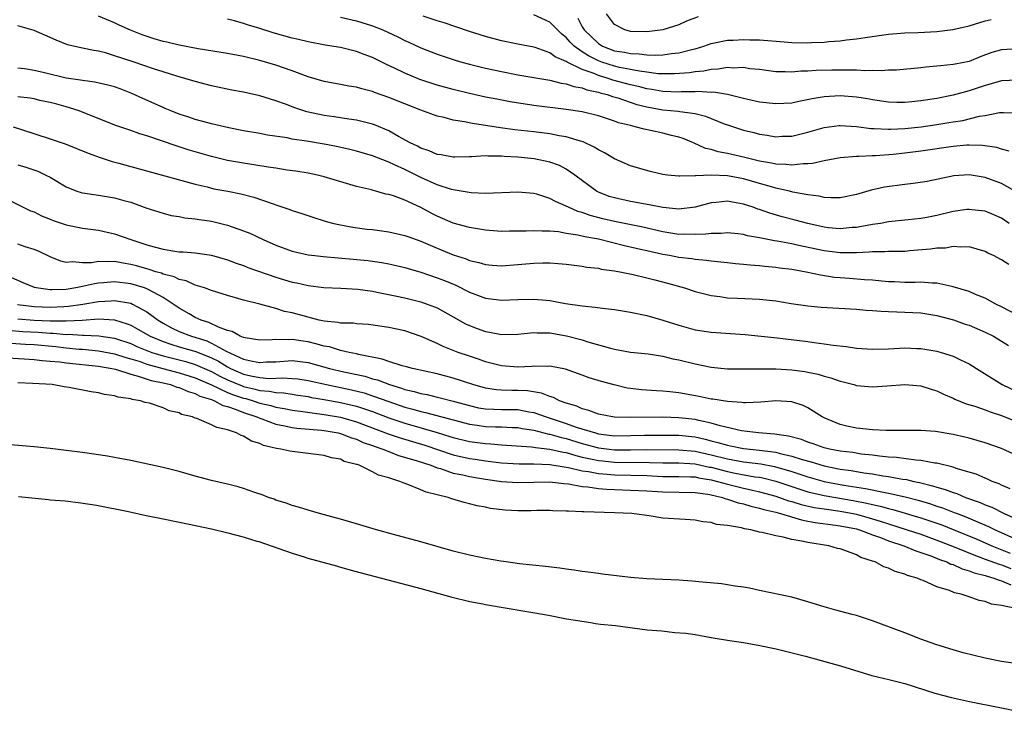
# Model space of a CAD drawing. Units: inches. Extents: x 2641205 to 2643000, y 1557000 to 1560000.
# Drawn here: x 2642083 to 2642205, y 1559148 to 1559234 of the extents above; entities that cross this region are included whole.
import ezdxf

# ---------------------------------------------------------------- set-up
doc = ezdxf.new("R2010")
doc.units = ezdxf.units.IN
doc.header["$MEASUREMENT"] = 0
doc.layers.add('LD26401557_2ft', color=33, linetype='Continuous')

msp = doc.modelspace()

# ---------------------------------------------------------------- linework, layer by layer
at = {"layer": 'LD26401557_2ft'}
for points, elevation in [([(2642207, 1559212.85), (2642205, 1559213.94), (2642203, 1559214.68), (2642201, 1559215.02), (2642199.1, 1559214.9), (2642195.78, 1559214.22), (2642194.06, 1559213.94), (2642193, 1559213.85), (2642190.5, 1559213.5), (2642188.86, 1559213.14), (2642187, 1559212.6), (2642185, 1559212.18), (2642183.84, 1559212.16), (2642183, 1559212.21), (2642182.38, 1559212.38), (2642181, 1559212.53), (2642179.11, 1559212.89), (2642178.7, 1559213), (2642177, 1559213.39), (2642176.47, 1559213.53), (2642175, 1559213.97), (2642173, 1559214.54), (2642171, 1559214.9), (2642169.01, 1559214.99), (2642167.09, 1559214.91), (2642167, 1559214.89), (2642165.12, 1559214.88), (2642165, 1559214.85), (2642163.56, 1559215), (2642163, 1559215.08), (2642161.43, 1559215.43), (2642159, 1559216.15), (2642157, 1559217.02), (2642155.77, 1559217.77), (2642155, 1559218.13), (2642154.48, 1559218.48), (2642153.12, 1559219.12), (2642152.8, 1559219.2), (2642151, 1559219.74), (2642150.13, 1559219.87), (2642149, 1559220.1), (2642147, 1559220.36), (2642144.63, 1559220.63), (2642142.86, 1559220.86), (2642139.38, 1559221.38), (2642138.4, 1559221.6), (2642137, 1559221.82), (2642135.86, 1559222.14), (2642135, 1559222.32), (2642133, 1559223.06), (2642129, 1559224.64), (2642127.24, 1559225.24), (2642127, 1559225.35), (2642125.68, 1559225.68), (2642125, 1559225.89), (2642124.04, 1559226.04), (2642123, 1559226.24), (2642121, 1559226.59), (2642119, 1559227.19), (2642117, 1559227.95), (2642115, 1559228.65), (2642113, 1559229.22), (2642111, 1559229.69), (2642109, 1559230.08), (2642108.22, 1559230.22), (2642105.35, 1559230.65), (2642103, 1559231.1), (2642101.49, 1559231.49), (2642101, 1559231.59), (2642099.91, 1559231.91), (2642098.4, 1559232.4), (2642096.98, 1559232.98), (2642095.58, 1559233.58), (2642095, 1559233.88), (2642093, 1559234.72)], 7798), ([(2642205.97, 1559217.97), (2642205, 1559218.23), (2642204.43, 1559218.43), (2642202.67, 1559218.67), (2642201, 1559218.72), (2642200.7, 1559218.7), (2642199, 1559218.55), (2642195, 1559217.96), (2642193, 1559217.7), (2642191.55, 1559217.55), (2642189.39, 1559217.39), (2642189, 1559217.39), (2642187.29, 1559217.29), (2642187, 1559217.3), (2642185, 1559217.14), (2642183, 1559216.78), (2642181.57, 1559216.43), (2642181, 1559216.39), (2642180.4, 1559216.4), (2642179, 1559216.22), (2642178.31, 1559216.31), (2642177, 1559216.36), (2642176.48, 1559216.48), (2642175, 1559216.74), (2642173.84, 1559217), (2642173.17, 1559217.17), (2642171.54, 1559217.54), (2642171, 1559217.67), (2642169.87, 1559217.87), (2642169, 1559218.16), (2642168.31, 1559218.31), (2642166.82, 1559219), (2642165.53, 1559219.53), (2642165, 1559219.71), (2642164.09, 1559219.91), (2642163, 1559220.2), (2642161.47, 1559220.53), (2642160.68, 1559220.68), (2642159.58, 1559221), (2642159, 1559221.13), (2642157.5, 1559221.5), (2642157, 1559221.7), (2642155, 1559222.34), (2642153, 1559222.84), (2642151, 1559223.15), (2642147, 1559223.65), (2642144.08, 1559224.08), (2642142.4, 1559224.4), (2642141, 1559224.68), (2642139, 1559225.12), (2642137, 1559225.6), (2642135, 1559226.16), (2642132.87, 1559226.87), (2642131, 1559227.65), (2642129.72, 1559228.28), (2642128.73, 1559228.73), (2642127, 1559229.6), (2642125.96, 1559229.96), (2642125, 1559230.33), (2642123, 1559230.81), (2642121.13, 1559231.13), (2642119, 1559231.52), (2642117.82, 1559231.82), (2642117, 1559232), (2642114.65, 1559232.65), (2642113, 1559233.18), (2642111.6, 1559233.6), (2642111, 1559233.82), (2642109.85, 1559234.15), (2642109, 1559234.36)], 7800), ([(2642123, 1559234.58), (2642125, 1559234.12), (2642127, 1559233.51), (2642128.26, 1559233), (2642130.13, 1559232.13), (2642131, 1559231.69), (2642131.49, 1559231.49), (2642133, 1559230.8), (2642135, 1559230.02), (2642135.75, 1559229.75), (2642137.24, 1559229.24), (2642138.08, 1559229), (2642139, 1559228.75), (2642141, 1559228.28), (2642143, 1559227.84), (2642145, 1559227.45), (2642149, 1559226.76), (2642150.4, 1559226.4), (2642151, 1559226.33), (2642151.97, 1559225.97), (2642153, 1559225.82), (2642153.58, 1559225.58), (2642155, 1559225.29), (2642155.21, 1559225.21), (2642156.08, 1559225), (2642156.75, 1559224.75), (2642157.43, 1559224.57), (2642159.77, 1559223.77), (2642161, 1559223.46), (2642163, 1559223.09), (2642164.92, 1559222.92), (2642165.12, 1559222.88), (2642167, 1559222.63), (2642168.31, 1559222.31), (2642170.62, 1559221.37), (2642171, 1559221.24), (2642173, 1559220.59), (2642174.29, 1559220.29), (2642175, 1559220.09), (2642175.96, 1559219.96), (2642177, 1559219.76), (2642177.81, 1559219.81), (2642179, 1559219.84), (2642181, 1559220.33), (2642183, 1559220.9), (2642184.87, 1559221.13), (2642185, 1559221.14), (2642187, 1559221.01), (2642188.79, 1559220.79), (2642189.21, 1559220.79), (2642191, 1559220.69), (2642191.29, 1559220.71), (2642193, 1559220.78), (2642195.04, 1559221), (2642197, 1559221.28), (2642198.49, 1559221.51), (2642199, 1559221.6), (2642200.22, 1559221.78), (2642202.29, 1559222.29), (2642203, 1559222.39), (2642204.77, 1559222.77), (2642205, 1559222.78), (2642205.24, 1559222.76), (2642207, 1559222.73)], 7802), ([(2642207, 1559226.77), (2642205, 1559226.69), (2642204.58, 1559226.58), (2642203, 1559226.1), (2642201, 1559225.46), (2642199, 1559224.92), (2642197, 1559224.51), (2642195, 1559224.19), (2642193.9, 1559224.1), (2642193, 1559224), (2642192.02, 1559224.02), (2642191, 1559224.06), (2642189, 1559224.34), (2642188.44, 1559224.44), (2642187, 1559224.66), (2642185, 1559224.82), (2642183, 1559224.71), (2642181.54, 1559224.46), (2642179.87, 1559224.13), (2642179, 1559223.94), (2642177, 1559223.83), (2642175, 1559224.06), (2642173, 1559224.51), (2642171, 1559224.99), (2642169.27, 1559225.27), (2642169, 1559225.26), (2642167.35, 1559225.35), (2642167, 1559225.32), (2642165.31, 1559225.31), (2642165, 1559225.28), (2642163, 1559225.36), (2642161.62, 1559225.62), (2642161, 1559225.71), (2642159.99, 1559225.99), (2642159, 1559226.21), (2642156.79, 1559226.79), (2642156.21, 1559227), (2642155, 1559227.35), (2642154.36, 1559227.64), (2642153, 1559228.11), (2642151.15, 1559229), (2642151, 1559229.1), (2642149.66, 1559229.66), (2642149, 1559230.18), (2642147.17, 1559230.83), (2642147, 1559230.88), (2642145, 1559231.24), (2642143, 1559231.66), (2642141, 1559232.2), (2642139, 1559232.83), (2642135.88, 1559233.88), (2642135, 1559234.14), (2642133.29, 1559234.71)], 7804), ([(2642207, 1559230.68), (2642205, 1559230.55), (2642203.81, 1559230.19), (2642202.35, 1559229.65), (2642201, 1559229.11), (2642199.24, 1559228.76), (2642199, 1559228.7), (2642197.43, 1559228.57), (2642197, 1559228.5), (2642195.61, 1559228.39), (2642195, 1559228.3), (2642191.99, 1559228.01), (2642191, 1559228), (2642190.08, 1559227.92), (2642189, 1559227.97), (2642188.06, 1559227.94), (2642187, 1559228), (2642186, 1559228), (2642185, 1559228.03), (2642183.97, 1559228.03), (2642182.01, 1559227.99), (2642181, 1559227.88), (2642180.13, 1559227.87), (2642179, 1559227.75), (2642178.19, 1559227.81), (2642177, 1559227.82), (2642175, 1559228.09), (2642173.81, 1559228.19), (2642173, 1559228.33), (2642171.73, 1559228.27), (2642171, 1559228.33), (2642169.87, 1559228.13), (2642169, 1559228.11), (2642168.09, 1559227.91), (2642167, 1559227.82), (2642166.31, 1559227.69), (2642164.46, 1559227.54), (2642163, 1559227.55), (2642162.42, 1559227.58), (2642161, 1559227.78), (2642160.12, 1559227.88), (2642159, 1559228.11), (2642157.64, 1559228.36), (2642157, 1559228.51), (2642155.44, 1559229), (2642155, 1559229.16), (2642153.78, 1559229.78), (2642153, 1559230.29), (2642152, 1559231), (2642151.5, 1559231.5), (2642151, 1559232.07), (2642150.48, 1559232.48), (2642149.92, 1559233), (2642149.49, 1559233.49), (2642149, 1559233.95), (2642147, 1559234.88)], 7806), ([(2642152.45, 1559234.45), (2642153, 1559233.41), (2642153.16, 1559233.16), (2642153.25, 1559233), (2642155, 1559231.31), (2642155.51, 1559231), (2642157, 1559230.43), (2642158.25, 1559230.25), (2642159, 1559230.09), (2642160.06, 1559230.06), (2642161, 1559229.93), (2642162.13, 1559229.87), (2642163, 1559229.91), (2642164.09, 1559230.09), (2642165, 1559230.16), (2642166.59, 1559230.59), (2642167, 1559230.68), (2642168.1, 1559231), (2642169, 1559231.32), (2642169.39, 1559231.39), (2642171, 1559231.74), (2642171.74, 1559231.74), (2642173, 1559231.82), (2642173.79, 1559231.79), (2642175, 1559231.76), (2642177.57, 1559231.57), (2642179, 1559231.45), (2642181, 1559231.4), (2642181.43, 1559231.43), (2642183, 1559231.49), (2642183.57, 1559231.57), (2642185, 1559231.65), (2642185.79, 1559231.79), (2642187, 1559231.89), (2642188.08, 1559232.08), (2642191, 1559232.49), (2642193, 1559232.64), (2642194.69, 1559232.69), (2642197, 1559232.8), (2642198.96, 1559233.04), (2642201, 1559233.53), (2642203, 1559234.12), (2642203.71, 1559234.29)], 7808), ([(2642167.38, 1559234.62), (2642165.92, 1559234.08), (2642165, 1559233.65), (2642163, 1559233), (2642161, 1559232.78), (2642159, 1559232.82), (2642158.3, 1559233), (2642157, 1559233.68), (2642155.99, 1559235)], 7810), ([(2642205.94, 1559209), (2642205, 1559209.64), (2642204.07, 1559210.07), (2642203, 1559210.51), (2642201.31, 1559210.69), (2642201, 1559210.74), (2642200.71, 1559210.71), (2642199, 1559210.46), (2642197, 1559210), (2642195.75, 1559209.75), (2642195, 1559209.63), (2642193.44, 1559209.44), (2642191, 1559209.18), (2642189.98, 1559209), (2642189, 1559208.86), (2642187.44, 1559208.56), (2642187, 1559208.51), (2642186.48, 1559208.48), (2642185, 1559208.34), (2642183.53, 1559208.47), (2642183, 1559208.53), (2642180.98, 1559208.98), (2642179.41, 1559209.41), (2642177.82, 1559209.82), (2642176.27, 1559210.27), (2642175, 1559210.73), (2642174.78, 1559210.78), (2642174.2, 1559211), (2642173, 1559211.4), (2642171.62, 1559211.62), (2642171, 1559211.76), (2642169.61, 1559211.61), (2642169, 1559211.57), (2642167, 1559211.03), (2642165, 1559210.77), (2642163, 1559210.96), (2642161.31, 1559211.31), (2642160.58, 1559211.42), (2642159, 1559211.71), (2642157, 1559212.16), (2642156.36, 1559212.36), (2642155, 1559212.88), (2642154.76, 1559213), (2642152.09, 1559215), (2642151, 1559215.75), (2642150.18, 1559216.18), (2642149, 1559216.6), (2642147.02, 1559217.02), (2642145, 1559217.24), (2642143.32, 1559217.32), (2642143, 1559217.35), (2642141.34, 1559217.34), (2642141, 1559217.37), (2642139.26, 1559217.26), (2642139, 1559217.27), (2642137.21, 1559217.21), (2642137, 1559217.22), (2642135.49, 1559217.49), (2642135, 1559217.56), (2642134.02, 1559218.02), (2642133, 1559218.34), (2642132.58, 1559218.58), (2642131.67, 1559219), (2642130.21, 1559219.79), (2642129, 1559220.48), (2642127.22, 1559221.22), (2642127, 1559221.3), (2642125, 1559221.81), (2642124.07, 1559221.93), (2642122.23, 1559222.23), (2642121, 1559222.38), (2642118.83, 1559222.83), (2642117.34, 1559223.34), (2642116.21, 1559223.79), (2642115, 1559224.22), (2642113, 1559224.82), (2642111, 1559225.28), (2642109.55, 1559225.55), (2642107, 1559226.09), (2642105, 1559226.6), (2642103.72, 1559227), (2642102.73, 1559227.27), (2642101, 1559227.8), (2642099.82, 1559228.18), (2642097.43, 1559229), (2642095, 1559229.8), (2642093.85, 1559230.15), (2642093, 1559230.37), (2642092.44, 1559230.44), (2642091, 1559230.75), (2642090.79, 1559230.79), (2642089.17, 1559231.17), (2642087.75, 1559231.75), (2642086.36, 1559232.36), (2642085, 1559232.92), (2642083, 1559233.51)], 7796), ([(2642205.9, 1559203.9), (2642205, 1559204.5), (2642204.01, 1559205), (2642203.32, 1559205.32), (2642203, 1559205.5), (2642201, 1559206.08), (2642199.95, 1559206.05), (2642199, 1559206.14), (2642198.05, 1559205.95), (2642197, 1559205.94), (2642196.21, 1559205.79), (2642193.6, 1559205.59), (2642193, 1559205.53), (2642192.49, 1559205.51), (2642191, 1559205.5), (2642190.53, 1559205.47), (2642189, 1559205.47), (2642188.58, 1559205.42), (2642187, 1559205.35), (2642185.35, 1559205.35), (2642185, 1559205.34), (2642183, 1559205.59), (2642179.68, 1559206.32), (2642179, 1559206.46), (2642177.2, 1559206.8), (2642176.85, 1559206.85), (2642175, 1559207.21), (2642173.48, 1559207.48), (2642173, 1559207.61), (2642172.3, 1559207.7), (2642171, 1559207.84), (2642170.23, 1559207.77), (2642169, 1559207.77), (2642168.34, 1559207.66), (2642167, 1559207.61), (2642165.66, 1559207.66), (2642165, 1559207.64), (2642163, 1559207.95), (2642160.52, 1559208.52), (2642157, 1559209.23), (2642155.57, 1559209.57), (2642153.98, 1559209.98), (2642153, 1559210.34), (2642152.47, 1559210.47), (2642151.28, 1559211), (2642151, 1559211.16), (2642149.7, 1559211.7), (2642149, 1559212.11), (2642147.38, 1559212.62), (2642147, 1559212.72), (2642145, 1559212.89), (2642141, 1559212.72), (2642139.21, 1559212.79), (2642137, 1559213.16), (2642136.78, 1559213.22), (2642135, 1559213.8), (2642133, 1559214.71), (2642131, 1559215.68), (2642129.73, 1559216.27), (2642129, 1559216.58), (2642127, 1559217.38), (2642125, 1559217.97), (2642124.17, 1559218.17), (2642122.53, 1559218.53), (2642121, 1559218.82), (2642118.8, 1559219.2), (2642117, 1559219.47), (2642116.4, 1559219.6), (2642113.95, 1559219.95), (2642113, 1559220.14), (2642111, 1559220.5), (2642109.15, 1559220.85), (2642107, 1559221.34), (2642106.54, 1559221.46), (2642105, 1559221.9), (2642104.19, 1559222.19), (2642103, 1559222.57), (2642101.88, 1559223), (2642101.27, 1559223.27), (2642101, 1559223.37), (2642098.48, 1559224.48), (2642097.13, 1559225.13), (2642095.69, 1559225.69), (2642095, 1559225.93), (2642094.17, 1559226.17), (2642092.54, 1559226.54), (2642091, 1559226.74), (2642090.78, 1559226.78), (2642089, 1559227.03), (2642086.31, 1559227.69), (2642085, 1559227.99), (2642083.83, 1559228.17), (2642083, 1559228.28)], 7794), ([(2642207, 1559197.63), (2642205, 1559198.66), (2642204.3, 1559199), (2642203, 1559199.74), (2642201.8, 1559200.2), (2642201, 1559200.56), (2642199, 1559201.14), (2642198.84, 1559201.16), (2642197, 1559201.59), (2642196.4, 1559201.6), (2642195, 1559201.73), (2642194.31, 1559201.69), (2642193, 1559201.69), (2642191.75, 1559201.75), (2642191, 1559201.76), (2642190.18, 1559201.82), (2642189, 1559201.95), (2642188.01, 1559201.99), (2642186.16, 1559202.16), (2642185, 1559202.23), (2642184.3, 1559202.3), (2642182.57, 1559202.57), (2642181, 1559202.93), (2642179.23, 1559203.23), (2642179, 1559203.28), (2642177.46, 1559203.46), (2642177, 1559203.54), (2642175.65, 1559203.65), (2642175, 1559203.74), (2642173.82, 1559203.82), (2642173, 1559203.91), (2642172, 1559204), (2642171, 1559204.1), (2642170.21, 1559204.21), (2642169, 1559204.31), (2642168.41, 1559204.41), (2642167, 1559204.52), (2642166.59, 1559204.59), (2642165, 1559204.77), (2642163.81, 1559205), (2642163, 1559205.14), (2642161, 1559205.59), (2642160.22, 1559205.78), (2642158.23, 1559206.23), (2642155, 1559207.03), (2642153.33, 1559207.33), (2642152.44, 1559207.56), (2642151, 1559207.77), (2642150.06, 1559207.94), (2642149, 1559208.03), (2642148.03, 1559208.03), (2642147, 1559208.1), (2642146.06, 1559208.06), (2642143.97, 1559208.03), (2642143, 1559208), (2642141, 1559208.15), (2642139, 1559208.5), (2642137, 1559209.05), (2642135, 1559209.9), (2642134.27, 1559210.27), (2642133, 1559210.98), (2642131, 1559211.9), (2642129.58, 1559212.42), (2642129, 1559212.59), (2642128.65, 1559212.65), (2642127.41, 1559213), (2642127.07, 1559213.07), (2642126.85, 1559213.15), (2642125, 1559213.58), (2642121, 1559214.8), (2642120.17, 1559215), (2642119, 1559215.23), (2642117.48, 1559215.48), (2642116.38, 1559215.62), (2642115, 1559215.85), (2642114.03, 1559215.97), (2642112.27, 1559216.27), (2642111, 1559216.46), (2642109, 1559216.82), (2642107, 1559217.32), (2642104.14, 1559218.14), (2642103, 1559218.51), (2642102.62, 1559218.62), (2642099, 1559219.85), (2642098.12, 1559220.12), (2642097, 1559220.53), (2642095.16, 1559221.15), (2642090.49, 1559223), (2642089, 1559223.45), (2642087.81, 1559223.81), (2642087, 1559224.01), (2642085.73, 1559224.27), (2642085, 1559224.44), (2642084.53, 1559224.53), (2642083, 1559224.72)], 7792), ([(2642082.43, 1559221), (2642083.31, 1559220.69), (2642087, 1559219.51), (2642088.86, 1559218.86), (2642091.72, 1559217.72), (2642093.19, 1559217.19), (2642094.7, 1559216.7), (2642095.51, 1559216.49), (2642097, 1559216.07), (2642105, 1559213.87), (2642106.47, 1559213.53), (2642107.31, 1559213.31), (2642109.03, 1559213), (2642110.67, 1559212.67), (2642112.27, 1559212.27), (2642114.54, 1559211.46), (2642115.24, 1559211.24), (2642116.72, 1559210.72), (2642117, 1559210.61), (2642118.23, 1559210.23), (2642119.72, 1559209.72), (2642121, 1559209.34), (2642121.25, 1559209.25), (2642122.18, 1559209), (2642123, 1559208.81), (2642124.53, 1559208.53), (2642126.3, 1559208.3), (2642127, 1559208.23), (2642129, 1559207.97), (2642131, 1559207.52), (2642131.37, 1559207.37), (2642133, 1559206.78), (2642135, 1559205.91), (2642137, 1559205.11), (2642138.6, 1559204.6), (2642139, 1559204.42), (2642140.16, 1559204.16), (2642141, 1559203.89), (2642141.84, 1559203.84), (2642143, 1559203.75), (2642145, 1559203.9), (2642147, 1559204.08), (2642148.1, 1559204.1), (2642149, 1559204.1), (2642150.03, 1559204.03), (2642151, 1559203.93), (2642153, 1559203.69), (2642153.58, 1559203.58), (2642155, 1559203.43), (2642155.34, 1559203.34), (2642157, 1559203.12), (2642157.68, 1559203), (2642159.33, 1559202.67), (2642161, 1559202.27), (2642161.99, 1559201.99), (2642163.59, 1559201.59), (2642165.7, 1559201), (2642167, 1559200.56), (2642169, 1559200.04), (2642170.08, 1559199.92), (2642171, 1559199.78), (2642172.26, 1559199.74), (2642175, 1559199.61), (2642177, 1559199.38), (2642178.93, 1559199.07), (2642181, 1559198.77), (2642182.62, 1559198.62), (2642187, 1559198.35), (2642188.24, 1559198.24), (2642189, 1559198.21), (2642190.1, 1559198.1), (2642191, 1559198.08), (2642192.02, 1559198.02), (2642193, 1559198.01), (2642195, 1559197.89), (2642197, 1559197.57), (2642199.04, 1559197.04), (2642200.52, 1559196.52), (2642201, 1559196.36), (2642203, 1559195.51), (2642204, 1559195), (2642205.86, 1559193.86)], 7790), ([(2642083, 1559216.29), (2642083.98, 1559215.98), (2642085.47, 1559215.47), (2642086.48, 1559215), (2642087, 1559214.73), (2642089, 1559213.52), (2642090.32, 1559213), (2642090.83, 1559212.83), (2642091, 1559212.79), (2642093, 1559212.52), (2642095, 1559212.19), (2642096.16, 1559211.84), (2642097, 1559211.62), (2642099, 1559210.91), (2642101, 1559210.26), (2642102, 1559210), (2642103, 1559209.84), (2642103.7, 1559209.7), (2642105, 1559209.59), (2642105.5, 1559209.5), (2642107, 1559209.28), (2642108.82, 1559208.82), (2642109, 1559208.78), (2642111, 1559208.08), (2642111.78, 1559207.78), (2642113.43, 1559207), (2642115, 1559206.31), (2642117, 1559205.57), (2642119, 1559205.11), (2642119.82, 1559205), (2642120.88, 1559204.88), (2642124.57, 1559204.57), (2642126.39, 1559204.39), (2642128.14, 1559204.14), (2642129, 1559203.98), (2642131, 1559203.52), (2642131.39, 1559203.39), (2642133, 1559202.94), (2642135, 1559202.27), (2642135.92, 1559201.92), (2642137.34, 1559201.34), (2642139, 1559200.49), (2642141, 1559199.71), (2642143, 1559199.46), (2642145, 1559199.55), (2642147, 1559199.61), (2642148.54, 1559199.46), (2642149, 1559199.43), (2642150.94, 1559199.06), (2642153, 1559198.76), (2642154.62, 1559198.62), (2642155.52, 1559198.48), (2642157, 1559198.32), (2642159, 1559197.99), (2642161, 1559197.58), (2642163, 1559197.01), (2642165, 1559196.36), (2642167, 1559195.8), (2642169, 1559195.49), (2642173.22, 1559195.22), (2642177.2, 1559194.8), (2642181, 1559194.35), (2642181.78, 1559194.22), (2642183, 1559194.08), (2642184.12, 1559193.88), (2642185.72, 1559193.72), (2642187, 1559193.52), (2642189, 1559193.4), (2642191, 1559193.45), (2642193, 1559193.55), (2642194.5, 1559193.5), (2642195, 1559193.48), (2642197, 1559193.14), (2642197.52, 1559193), (2642199, 1559192.55), (2642199.93, 1559192.07), (2642201, 1559191.58), (2642201.89, 1559191), (2642205.09, 1559189), (2642207, 1559188.12)], 7788), ([(2642080.55, 1559212.55), (2642084.57, 1559210.57), (2642085, 1559210.42), (2642085.93, 1559209.93), (2642087, 1559209.54), (2642087.37, 1559209.37), (2642089, 1559208.84), (2642091, 1559208.42), (2642093, 1559208.15), (2642095, 1559207.72), (2642097.02, 1559207), (2642099, 1559206.36), (2642099.92, 1559206.08), (2642101, 1559205.8), (2642102.45, 1559205.55), (2642103, 1559205.49), (2642103.48, 1559205.48), (2642105, 1559205.34), (2642107, 1559205.05), (2642109, 1559204.48), (2642110.08, 1559204.08), (2642111, 1559203.78), (2642111.54, 1559203.54), (2642115, 1559202.32), (2642117, 1559201.73), (2642117.62, 1559201.62), (2642119, 1559201.3), (2642120.94, 1559201.06), (2642123.04, 1559200.96), (2642125.17, 1559200.83), (2642127, 1559200.58), (2642127.51, 1559200.49), (2642130.02, 1559199.98), (2642131, 1559199.77), (2642133, 1559199.27), (2642133.77, 1559199), (2642134.66, 1559198.66), (2642135, 1559198.51), (2642137, 1559197.41), (2642138.54, 1559196.54), (2642139, 1559196.33), (2642139.96, 1559195.96), (2642141, 1559195.58), (2642141.51, 1559195.51), (2642143, 1559195.22), (2642145, 1559195.25), (2642146.58, 1559195.42), (2642147, 1559195.45), (2642147.41, 1559195.41), (2642149, 1559195.42), (2642151.06, 1559195.06), (2642153, 1559194.54), (2642153.7, 1559194.3), (2642156.49, 1559193.51), (2642157, 1559193.39), (2642159, 1559193.04), (2642161.19, 1559192.81), (2642163, 1559192.53), (2642164.22, 1559192.22), (2642165, 1559192.08), (2642167, 1559191.58), (2642169, 1559191.18), (2642171, 1559190.96), (2642173, 1559190.94), (2642175, 1559190.97), (2642177, 1559190.95), (2642179, 1559190.84), (2642180.62, 1559190.62), (2642181, 1559190.55), (2642182.28, 1559190.28), (2642183, 1559190.05), (2642183.85, 1559189.85), (2642185, 1559189.42), (2642185.35, 1559189.35), (2642186.7, 1559189), (2642187, 1559188.9), (2642189, 1559188.72), (2642190.84, 1559188.84), (2642193, 1559189.01), (2642195, 1559188.86), (2642196.4, 1559188.4), (2642197, 1559188.23), (2642197.82, 1559187.82), (2642199, 1559187.31), (2642199.2, 1559187.2), (2642200.61, 1559186.61), (2642201.69, 1559186.31), (2642203, 1559185.86), (2642203.62, 1559185.62), (2642205, 1559185.19), (2642209, 1559183.54)], 7786), ([(2642207, 1559180.18), (2642205, 1559181.08), (2642203, 1559181.79), (2642201, 1559182.34), (2642200.47, 1559182.47), (2642199, 1559182.8), (2642196.82, 1559183.18), (2642195, 1559183.32), (2642193, 1559183.31), (2642192.71, 1559183.29), (2642190.71, 1559183.29), (2642189, 1559183.38), (2642187, 1559183.59), (2642185.83, 1559183.83), (2642185, 1559184.04), (2642183, 1559184.89), (2642182.78, 1559185), (2642181, 1559186.12), (2642180.4, 1559186.4), (2642179, 1559186.85), (2642177, 1559186.98), (2642175.17, 1559186.83), (2642173.27, 1559186.73), (2642173, 1559186.75), (2642172.79, 1559186.79), (2642171, 1559186.89), (2642169.19, 1559187.19), (2642169, 1559187.2), (2642167.52, 1559187.52), (2642165, 1559187.97), (2642163.88, 1559188.12), (2642163, 1559188.2), (2642162.23, 1559188.23), (2642160.36, 1559188.36), (2642159, 1559188.52), (2642158.58, 1559188.58), (2642156.96, 1559188.96), (2642155.39, 1559189.39), (2642153.86, 1559189.86), (2642153, 1559190.18), (2642150.92, 1559190.92), (2642149, 1559191.27), (2642148.74, 1559191.26), (2642147, 1559191.27), (2642146.75, 1559191.25), (2642145, 1559191.18), (2642143, 1559191.34), (2642141, 1559191.84), (2642140.14, 1559192.14), (2642139, 1559192.52), (2642137.62, 1559193), (2642135.74, 1559193.74), (2642135, 1559194.11), (2642133.02, 1559194.98), (2642131, 1559195.66), (2642129, 1559196.1), (2642126.48, 1559196.48), (2642125, 1559196.55), (2642124.61, 1559196.61), (2642123, 1559196.63), (2642122.7, 1559196.7), (2642121, 1559196.86), (2642120.39, 1559197), (2642119.3, 1559197.3), (2642119, 1559197.35), (2642117, 1559197.91), (2642116.09, 1559198.09), (2642115, 1559198.44), (2642113.02, 1559198.98), (2642111, 1559199.49), (2642110.3, 1559199.7), (2642109, 1559200.05), (2642107, 1559200.68), (2642106.13, 1559201), (2642105, 1559201.35), (2642103.86, 1559201.86), (2642103, 1559202.05), (2642102.37, 1559202.37), (2642101, 1559202.72), (2642100.81, 1559202.81), (2642100.12, 1559203), (2642099.29, 1559203.29), (2642099, 1559203.35), (2642097.73, 1559203.73), (2642097, 1559203.92), (2642096.05, 1559204.05), (2642095, 1559204.27), (2642094.22, 1559204.22), (2642093, 1559204.29), (2642092.13, 1559204.13), (2642091, 1559204.1), (2642089.76, 1559204.24), (2642089, 1559204.17), (2642088.32, 1559204.32), (2642087, 1559204.87), (2642085.56, 1559205.56), (2642085, 1559205.76), (2642083.91, 1559206.09), (2642083, 1559206.41)], 7784), ([(2642206.09, 1559176.09), (2642205, 1559176.54), (2642204.7, 1559176.7), (2642203.86, 1559177), (2642203.28, 1559177.28), (2642203, 1559177.39), (2642201.88, 1559177.88), (2642199.4, 1559178.6), (2642199, 1559178.74), (2642197, 1559179.24), (2642196.74, 1559179.26), (2642195, 1559179.6), (2642194.38, 1559179.62), (2642191.97, 1559179.97), (2642191, 1559180.02), (2642189.89, 1559180.12), (2642189, 1559180.24), (2642187.61, 1559180.39), (2642186.56, 1559180.56), (2642185, 1559180.75), (2642183.67, 1559181), (2642183, 1559181.17), (2642181.65, 1559181.65), (2642181, 1559181.85), (2642180.18, 1559182.18), (2642178.6, 1559182.6), (2642176.86, 1559182.86), (2642174.86, 1559183), (2642172.74, 1559183.26), (2642170.13, 1559183.87), (2642169, 1559184.23), (2642167.46, 1559184.54), (2642167, 1559184.66), (2642165, 1559184.89), (2642163, 1559184.95), (2642159, 1559184.92), (2642157, 1559184.97), (2642156.76, 1559185), (2642155, 1559185.35), (2642153.8, 1559185.8), (2642153, 1559185.99), (2642152.32, 1559186.32), (2642151, 1559186.7), (2642150.2, 1559187), (2642149.42, 1559187.42), (2642149, 1559187.52), (2642147.95, 1559187.95), (2642146.22, 1559188.22), (2642145, 1559188.28), (2642144.28, 1559188.28), (2642143, 1559188.32), (2642142.36, 1559188.36), (2642141, 1559188.56), (2642139.44, 1559189), (2642137, 1559189.8), (2642135, 1559190.32), (2642131.94, 1559191), (2642131.21, 1559191.21), (2642130.66, 1559191.34), (2642129, 1559191.85), (2642128.17, 1559192.17), (2642125.25, 1559192.75), (2642125, 1559192.82), (2642124.1, 1559193), (2642123, 1559193.25), (2642121.67, 1559193.67), (2642121, 1559193.79), (2642119.95, 1559194.05), (2642119, 1559194.32), (2642118.39, 1559194.39), (2642117, 1559194.61), (2642116.57, 1559194.57), (2642115, 1559194.59), (2642114.55, 1559194.55), (2642113, 1559194.51), (2642111.21, 1559194.79), (2642111, 1559194.84), (2642110.59, 1559195), (2642109.59, 1559195.59), (2642109, 1559195.73), (2642107.88, 1559196.12), (2642106.7, 1559196.7), (2642105.72, 1559197), (2642105, 1559197.34), (2642104.23, 1559197.77), (2642103, 1559198.49), (2642102.28, 1559199), (2642101, 1559199.82), (2642099.25, 1559200.75), (2642099, 1559200.9), (2642098.72, 1559201), (2642097, 1559201.52), (2642095, 1559201.76), (2642093.62, 1559201.62), (2642093, 1559201.59), (2642092.49, 1559201.51), (2642091, 1559201.16), (2642090.17, 1559201), (2642089, 1559200.82), (2642087.22, 1559200.78), (2642087, 1559200.76), (2642085.28, 1559201), (2642085.05, 1559201.05), (2642083.64, 1559201.64), (2642082.26, 1559202.26)], 7782), ([(2642082.94, 1559198.94), (2642085, 1559198.69), (2642087, 1559198.6), (2642088.7, 1559198.7), (2642089.28, 1559198.72), (2642091.06, 1559199), (2642093, 1559199.33), (2642094.59, 1559199.41), (2642095, 1559199.45), (2642097, 1559199.09), (2642097.2, 1559199), (2642099, 1559198.03), (2642100.38, 1559197), (2642101, 1559196.62), (2642102.05, 1559196.05), (2642103, 1559195.61), (2642104.53, 1559195), (2642106.42, 1559194.42), (2642107, 1559194.16), (2642108.85, 1559193.15), (2642111, 1559192.16), (2642112.1, 1559191.9), (2642113, 1559191.75), (2642113.81, 1559191.81), (2642115, 1559191.84), (2642117, 1559191.98), (2642119, 1559191.75), (2642121.66, 1559191), (2642123.41, 1559190.59), (2642126.03, 1559190.03), (2642127, 1559189.73), (2642127.59, 1559189.59), (2642129.11, 1559189), (2642130.58, 1559188.58), (2642131, 1559188.41), (2642132.16, 1559188.16), (2642133, 1559187.89), (2642133.76, 1559187.76), (2642135, 1559187.45), (2642135.38, 1559187.38), (2642137, 1559186.96), (2642139, 1559186.39), (2642140.14, 1559186.14), (2642141, 1559185.98), (2642142.04, 1559185.96), (2642143, 1559185.92), (2642145, 1559185.9), (2642146.36, 1559185.64), (2642147, 1559185.55), (2642148.51, 1559185), (2642151, 1559184.19), (2642152.26, 1559183.74), (2642154.63, 1559183), (2642155, 1559182.9), (2642157, 1559182.66), (2642159, 1559182.67), (2642160.72, 1559182.72), (2642162.74, 1559182.74), (2642165, 1559182.71), (2642167, 1559182.52), (2642168.25, 1559182.25), (2642169, 1559182.04), (2642169.84, 1559181.84), (2642171, 1559181.47), (2642171.4, 1559181.4), (2642173, 1559181.08), (2642175, 1559180.88), (2642176.67, 1559180.67), (2642177, 1559180.61), (2642177.54, 1559180.46), (2642179, 1559180.14), (2642180.28, 1559179.72), (2642181.41, 1559179.41), (2642183, 1559178.92), (2642185, 1559178.53), (2642186.34, 1559178.34), (2642187.94, 1559178.06), (2642189, 1559177.92), (2642190.3, 1559177.7), (2642191, 1559177.61), (2642192.71, 1559177.29), (2642193.23, 1559177.23), (2642194.13, 1559177), (2642194.85, 1559176.85), (2642196.46, 1559176.46), (2642197, 1559176.27), (2642198, 1559176), (2642199, 1559175.61), (2642199.48, 1559175.48), (2642200.56, 1559175), (2642202.37, 1559174.37), (2642203, 1559174.08), (2642203.79, 1559173.79), (2642205.34, 1559173), (2642207, 1559172.25)], 7780), ([(2642083, 1559197.18), (2642085, 1559197), (2642087, 1559196.91), (2642089, 1559196.91), (2642090.99, 1559197.01), (2642093, 1559197.15), (2642095, 1559197.04), (2642096.56, 1559196.56), (2642097, 1559196.38), (2642097.89, 1559195.89), (2642099.39, 1559195), (2642101, 1559194.33), (2642101.96, 1559194.04), (2642103, 1559193.69), (2642105.09, 1559193.09), (2642107, 1559192.32), (2642107.89, 1559191.89), (2642109, 1559191.19), (2642109.37, 1559191), (2642111, 1559190.31), (2642111.91, 1559190.09), (2642113, 1559189.89), (2642114.22, 1559189.78), (2642115.84, 1559189.84), (2642117, 1559189.78), (2642117.71, 1559189.71), (2642119, 1559189.52), (2642121.28, 1559189), (2642124.37, 1559188.37), (2642125.97, 1559187.97), (2642127, 1559187.63), (2642129, 1559186.9), (2642131, 1559186.22), (2642131.97, 1559185.97), (2642133, 1559185.66), (2642133.55, 1559185.55), (2642139, 1559184.1), (2642139.95, 1559183.95), (2642141, 1559183.81), (2642142.24, 1559183.76), (2642143, 1559183.75), (2642144.33, 1559183.67), (2642145, 1559183.66), (2642145.55, 1559183.55), (2642147, 1559183.33), (2642148.85, 1559182.85), (2642149, 1559182.84), (2642150.42, 1559182.42), (2642151, 1559182.3), (2642153, 1559181.69), (2642155, 1559181.16), (2642157, 1559180.93), (2642159, 1559180.93), (2642160.96, 1559180.96), (2642165, 1559180.92), (2642167, 1559180.75), (2642169, 1559180.3), (2642171, 1559179.78), (2642171.68, 1559179.68), (2642173, 1559179.44), (2642175.17, 1559179.17), (2642176.85, 1559178.85), (2642179, 1559178.23), (2642181, 1559177.56), (2642183, 1559176.99), (2642185.46, 1559176.54), (2642188.13, 1559176.13), (2642190.35, 1559175.65), (2642191, 1559175.54), (2642193.07, 1559175.07), (2642194.65, 1559174.65), (2642196.19, 1559174.19), (2642197, 1559173.92), (2642197.7, 1559173.7), (2642199.15, 1559173.15), (2642199.51, 1559173), (2642200.6, 1559172.6), (2642202.02, 1559171.98), (2642203.41, 1559171.41), (2642204.22, 1559171), (2642207, 1559169.73)], 7778), ([(2642081.75, 1559195.75), (2642083.61, 1559195.61), (2642085.5, 1559195.5), (2642087, 1559195.38), (2642087.38, 1559195.38), (2642089, 1559195.23), (2642089.25, 1559195.25), (2642091, 1559195.13), (2642091.14, 1559195.14), (2642093.04, 1559195.04), (2642095, 1559194.75), (2642097, 1559194.09), (2642097.75, 1559193.75), (2642099, 1559193.23), (2642099.61, 1559193), (2642101, 1559192.56), (2642103.85, 1559191.85), (2642105, 1559191.51), (2642107, 1559190.63), (2642108.05, 1559190.05), (2642109, 1559189.6), (2642110.83, 1559188.83), (2642111, 1559188.78), (2642112.45, 1559188.45), (2642113, 1559188.29), (2642114.19, 1559188.19), (2642115, 1559188.01), (2642115.97, 1559187.97), (2642117, 1559187.8), (2642117.71, 1559187.71), (2642119, 1559187.51), (2642119.42, 1559187.42), (2642121, 1559187.17), (2642123, 1559186.8), (2642125, 1559186.31), (2642126.01, 1559186.01), (2642127, 1559185.65), (2642129, 1559184.89), (2642131, 1559184.21), (2642135, 1559183.06), (2642136.58, 1559182.58), (2642137, 1559182.44), (2642139, 1559181.95), (2642141, 1559181.7), (2642141.67, 1559181.67), (2642143, 1559181.55), (2642146.71, 1559181.29), (2642147, 1559181.25), (2642147.2, 1559181.2), (2642149, 1559181), (2642150.62, 1559180.62), (2642151, 1559180.56), (2642152.19, 1559180.19), (2642153, 1559180.01), (2642154.23, 1559179.77), (2642155, 1559179.58), (2642155.53, 1559179.53), (2642157, 1559179.4), (2642161.35, 1559179.35), (2642163, 1559179.31), (2642165, 1559179.29), (2642167, 1559179.16), (2642168.77, 1559178.77), (2642169, 1559178.74), (2642171, 1559178.23), (2642171.98, 1559178.02), (2642174.42, 1559177.58), (2642175, 1559177.5), (2642175.42, 1559177.42), (2642177, 1559177.02), (2642181, 1559175.71), (2642183, 1559175.23), (2642186.62, 1559174.62), (2642188.31, 1559174.31), (2642189, 1559174.13), (2642189.94, 1559173.94), (2642191, 1559173.62), (2642191.51, 1559173.51), (2642195, 1559172.46), (2642197.59, 1559171.59), (2642199.03, 1559171.03), (2642201.86, 1559169.86), (2642203.8, 1559169), (2642206.09, 1559168.09)], 7776), ([(2642082.14, 1559194.14), (2642083.96, 1559194.03), (2642085, 1559193.96), (2642087.72, 1559193.72), (2642089, 1559193.57), (2642090.6, 1559193.4), (2642091, 1559193.38), (2642093, 1559193.19), (2642095, 1559192.82), (2642096.37, 1559192.37), (2642097, 1559192.21), (2642098.15, 1559191.85), (2642099, 1559191.55), (2642100.99, 1559190.99), (2642103, 1559190.46), (2642105, 1559189.84), (2642105.58, 1559189.58), (2642107.02, 1559188.98), (2642109, 1559188.04), (2642109.73, 1559187.73), (2642111, 1559187.33), (2642111.27, 1559187.27), (2642112.19, 1559187), (2642113, 1559186.72), (2642114.39, 1559186.39), (2642115, 1559186.21), (2642116.04, 1559186.04), (2642117, 1559185.85), (2642118.33, 1559185.67), (2642119.49, 1559185.49), (2642121, 1559185.31), (2642123, 1559184.97), (2642125, 1559184.38), (2642128.91, 1559182.91), (2642130.4, 1559182.4), (2642133.48, 1559181.48), (2642137, 1559180.29), (2642139, 1559179.83), (2642139.74, 1559179.74), (2642141, 1559179.55), (2642143, 1559179.31), (2642145.16, 1559179.16), (2642147, 1559179.16), (2642149, 1559179.09), (2642150.78, 1559178.78), (2642151.28, 1559178.72), (2642153, 1559178.31), (2642153.79, 1559178.21), (2642155, 1559177.97), (2642156.1, 1559177.9), (2642157, 1559177.81), (2642161, 1559177.71), (2642163, 1559177.62), (2642165, 1559177.61), (2642166.43, 1559177.57), (2642167, 1559177.54), (2642167.44, 1559177.44), (2642169, 1559177.19), (2642169.77, 1559177), (2642171, 1559176.65), (2642173, 1559176.17), (2642173.96, 1559175.96), (2642175, 1559175.71), (2642177, 1559175.15), (2642178.6, 1559174.6), (2642179, 1559174.5), (2642180.14, 1559174.14), (2642181.77, 1559173.77), (2642183, 1559173.57), (2642185, 1559173.29), (2642186.6, 1559173), (2642187, 1559172.92), (2642189, 1559172.36), (2642189.96, 1559172.04), (2642191, 1559171.73), (2642193.31, 1559171), (2642195, 1559170.43), (2642197, 1559169.72), (2642199.12, 1559168.88), (2642201.78, 1559167.78), (2642203, 1559167.35), (2642204.71, 1559166.71), (2642205, 1559166.64), (2642206.18, 1559166.18)], 7774), ([(2642081, 1559192.38), (2642083.78, 1559192.22), (2642085, 1559192.12), (2642086, 1559192), (2642087, 1559191.93), (2642088.19, 1559191.81), (2642089, 1559191.69), (2642093, 1559191.28), (2642094.66, 1559191), (2642095.1, 1559190.9), (2642097, 1559190.28), (2642097.93, 1559190.07), (2642099.53, 1559189.53), (2642101, 1559189.22), (2642101.91, 1559189), (2642102.7, 1559188.7), (2642103, 1559188.64), (2642104.14, 1559188.14), (2642105, 1559187.91), (2642105.58, 1559187.58), (2642107, 1559187.15), (2642107.38, 1559187), (2642108.41, 1559186.41), (2642109, 1559186.27), (2642110.07, 1559185.93), (2642111, 1559185.54), (2642112.64, 1559185), (2642113, 1559184.83), (2642113.25, 1559184.75), (2642115, 1559184.1), (2642116.1, 1559183.9), (2642117, 1559183.69), (2642117.6, 1559183.6), (2642120.66, 1559183.34), (2642121, 1559183.3), (2642122.74, 1559183), (2642123, 1559182.94), (2642124.39, 1559182.39), (2642125, 1559182.22), (2642125.84, 1559181.84), (2642127, 1559181.45), (2642127.32, 1559181.32), (2642128.28, 1559181), (2642129, 1559180.7), (2642130.22, 1559180.22), (2642132.4, 1559179.6), (2642134.22, 1559179), (2642135, 1559178.69), (2642135.42, 1559178.59), (2642137, 1559178.03), (2642138.21, 1559177.79), (2642139, 1559177.6), (2642141, 1559177.28), (2642143, 1559177), (2642145, 1559176.84), (2642149, 1559176.93), (2642150.72, 1559176.72), (2642151.31, 1559176.69), (2642153, 1559176.37), (2642153.68, 1559176.32), (2642155, 1559176.11), (2642156.02, 1559176.02), (2642157, 1559175.98), (2642159, 1559175.91), (2642161, 1559175.81), (2642163, 1559175.68), (2642167, 1559175.63), (2642168.59, 1559175.41), (2642169, 1559175.33), (2642170.38, 1559175), (2642170.83, 1559174.83), (2642171, 1559174.8), (2642172.33, 1559174.33), (2642173, 1559174.2), (2642173.91, 1559173.91), (2642175, 1559173.67), (2642175.51, 1559173.51), (2642177, 1559173.16), (2642177.61, 1559173), (2642180.21, 1559172.21), (2642181, 1559172.08), (2642181.9, 1559171.9), (2642184.42, 1559171.58), (2642185, 1559171.5), (2642187, 1559171.11), (2642187.39, 1559171), (2642189, 1559170.36), (2642189.98, 1559170.02), (2642191, 1559169.61), (2642192.91, 1559169), (2642194.37, 1559168.37), (2642195, 1559168.19), (2642196.24, 1559167.76), (2642197.32, 1559167.32), (2642198.24, 1559167), (2642198.74, 1559166.74), (2642199, 1559166.67), (2642200.13, 1559166.13), (2642201, 1559165.9), (2642201.63, 1559165.63), (2642203, 1559165.3), (2642203.22, 1559165.22), (2642204.05, 1559165), (2642204.73, 1559164.73), (2642205, 1559164.67), (2642206.17, 1559164.17)], 7772), ([(2642206.79, 1559161.21), (2642205, 1559161.58), (2642203.77, 1559161.77), (2642203, 1559162.09), (2642202.22, 1559162.22), (2642201, 1559162.66), (2642200.01, 1559163), (2642199.17, 1559163.17), (2642198.56, 1559163.44), (2642197, 1559163.92), (2642195.31, 1559164.69), (2642195, 1559164.8), (2642194.55, 1559165), (2642193.33, 1559165.33), (2642193, 1559165.5), (2642191.82, 1559165.82), (2642191, 1559166.24), (2642190.41, 1559166.41), (2642189.32, 1559167), (2642189, 1559167.11), (2642187.54, 1559167.54), (2642187, 1559167.87), (2642185.56, 1559168.44), (2642185, 1559168.61), (2642184.68, 1559168.68), (2642183.6, 1559169), (2642181, 1559169.4), (2642180.45, 1559169.55), (2642179, 1559169.79), (2642177.91, 1559170.09), (2642177, 1559170.22), (2642175.33, 1559170.67), (2642175, 1559170.71), (2642173.92, 1559171), (2642173.12, 1559171.12), (2642172.76, 1559171.24), (2642171, 1559171.51), (2642169.64, 1559171.64), (2642169, 1559171.89), (2642167.97, 1559171.97), (2642167, 1559172.19), (2642165.75, 1559172.25), (2642163, 1559172.44), (2642161.29, 1559172.71), (2642159.17, 1559173), (2642157, 1559173.09), (2642153.2, 1559173.2), (2642153, 1559173.23), (2642151.28, 1559173.28), (2642151, 1559173.32), (2642149.35, 1559173.35), (2642149, 1559173.37), (2642147.37, 1559173.37), (2642146.66, 1559173.34), (2642145, 1559173.35), (2642143.44, 1559173.44), (2642141.64, 1559173.64), (2642141, 1559173.78), (2642139.96, 1559173.96), (2642139, 1559174.22), (2642138.36, 1559174.36), (2642136.83, 1559174.83), (2642136.37, 1559175), (2642133.65, 1559175.65), (2642133, 1559175.96), (2642131.38, 1559176.62), (2642130.8, 1559176.8), (2642130.38, 1559177), (2642129, 1559177.42), (2642127.75, 1559177.75), (2642127, 1559178.18), (2642125.32, 1559179), (2642125.07, 1559179.07), (2642125, 1559179.11), (2642123.48, 1559179.48), (2642123, 1559179.74), (2642121.92, 1559179.93), (2642121, 1559180.21), (2642117, 1559180.69), (2642116.74, 1559180.74), (2642115.63, 1559181), (2642115.08, 1559181.08), (2642113.46, 1559181.46), (2642113, 1559181.68), (2642111.97, 1559181.97), (2642111, 1559182.59), (2642110.68, 1559182.68), (2642110.11, 1559183), (2642109, 1559183.38), (2642107.67, 1559183.67), (2642107, 1559184.03), (2642105.2, 1559184.8), (2642105, 1559184.85), (2642104.64, 1559185), (2642103.31, 1559185.31), (2642103, 1559185.48), (2642101.75, 1559185.75), (2642101, 1559186.1), (2642099.31, 1559186.69), (2642098.8, 1559186.8), (2642098.21, 1559187), (2642097.16, 1559187.16), (2642097, 1559187.23), (2642095.44, 1559187.44), (2642095, 1559187.62), (2642093.76, 1559187.76), (2642093, 1559187.98), (2642092.1, 1559188.1), (2642089.35, 1559188.65), (2642088.74, 1559188.74), (2642087.26, 1559189), (2642084.85, 1559189.15), (2642083, 1559189.22)], 7770), ([(2642206.46, 1559154.46), (2642205, 1559154.66), (2642203, 1559155.05), (2642200.26, 1559155.74), (2642199, 1559156.09), (2642197, 1559156.71), (2642196.15, 1559157), (2642195, 1559157.43), (2642193, 1559158.21), (2642189, 1559159.71), (2642188.03, 1559160.03), (2642187, 1559160.34), (2642186.49, 1559160.49), (2642184.44, 1559161), (2642183, 1559161.42), (2642181, 1559162.06), (2642179, 1559162.62), (2642175, 1559163.45), (2642173.73, 1559163.73), (2642173, 1559163.87), (2642171.99, 1559164.01), (2642171, 1559164.18), (2642170.27, 1559164.27), (2642167.48, 1559164.52), (2642166.62, 1559164.62), (2642165, 1559164.74), (2642161, 1559164.89), (2642159, 1559165.06), (2642155.5, 1559165.5), (2642155, 1559165.55), (2642153.74, 1559165.74), (2642153, 1559165.81), (2642151.99, 1559165.99), (2642151, 1559166.11), (2642150.23, 1559166.23), (2642148.44, 1559166.44), (2642145.22, 1559166.78), (2642143.56, 1559167), (2642142.9, 1559167.1), (2642141, 1559167.42), (2642139, 1559167.83), (2642137, 1559168.34), (2642133, 1559169.5), (2642129.59, 1559170.41), (2642127.47, 1559171), (2642125, 1559171.73), (2642123, 1559172.3), (2642120.42, 1559173), (2642119, 1559173.42), (2642117.8, 1559173.8), (2642117, 1559174.01), (2642116.28, 1559174.28), (2642115, 1559174.67), (2642114.77, 1559174.77), (2642114.1, 1559175), (2642113.32, 1559175.32), (2642112.37, 1559175.63), (2642111, 1559176.12), (2642110.32, 1559176.32), (2642109, 1559176.64), (2642107, 1559177.1), (2642105, 1559177.65), (2642103, 1559178.22), (2642101, 1559178.73), (2642097, 1559179.57), (2642095, 1559179.95), (2642094.11, 1559180.11), (2642091, 1559180.57), (2642089, 1559180.82), (2642087, 1559181.06), (2642085, 1559181.27), (2642081.57, 1559181.57)], 7768), ([(2642083.08, 1559175.13), (2642086.81, 1559174.76), (2642087.02, 1559174.72), (2642088.88, 1559174.6), (2642090.82, 1559174.35), (2642092.74, 1559174.03), (2642096.73, 1559173.27), (2642098.93, 1559172.77), (2642100.82, 1559172.37), (2642103.06, 1559171.92), (2642107, 1559171.09), (2642109.03, 1559170.62), (2642110.76, 1559170.15), (2642111.06, 1559170.09), (2642112.62, 1559169.59), (2642112.88, 1559169.54), (2642117, 1559168.08), (2642118.52, 1559167.62), (2642118.98, 1559167.46), (2642122.54, 1559166.51), (2642123.01, 1559166.35), (2642124.79, 1559165.85), (2642133, 1559163.7), (2642136.7, 1559162.66), (2642139.04, 1559162.1), (2642140.66, 1559161.8), (2642141, 1559161.72), (2642148.82, 1559160.39), (2642151.03, 1559159.96), (2642154.06, 1559159.47), (2642154.64, 1559159.36), (2642155.28, 1559159.28), (2642157.11, 1559159.11), (2642161.04, 1559158.59), (2642162.88, 1559158.45), (2642164.48, 1559158.26), (2642165.84, 1559158.16), (2642167, 1559157.99), (2642169, 1559157.64), (2642171.26, 1559157.26), (2642173, 1559157), (2642175.04, 1559156.65), (2642176.84, 1559156.26), (2642177.05, 1559156.24), (2642180.7, 1559155.3), (2642185.02, 1559154.11), (2642188.93, 1559152.92), (2642191.03, 1559152.41), (2642193.01, 1559151.9), (2642196.75, 1559150.72), (2642198.8, 1559150.19), (2642201.03, 1559149.7), (2642205.01, 1559148.88), (2642207.04, 1559148.47)], 7766)]:
    msp.add_lwpolyline(points, dxfattribs=dict(at, elevation=elevation))

doc.saveas('drawing.dxf')
